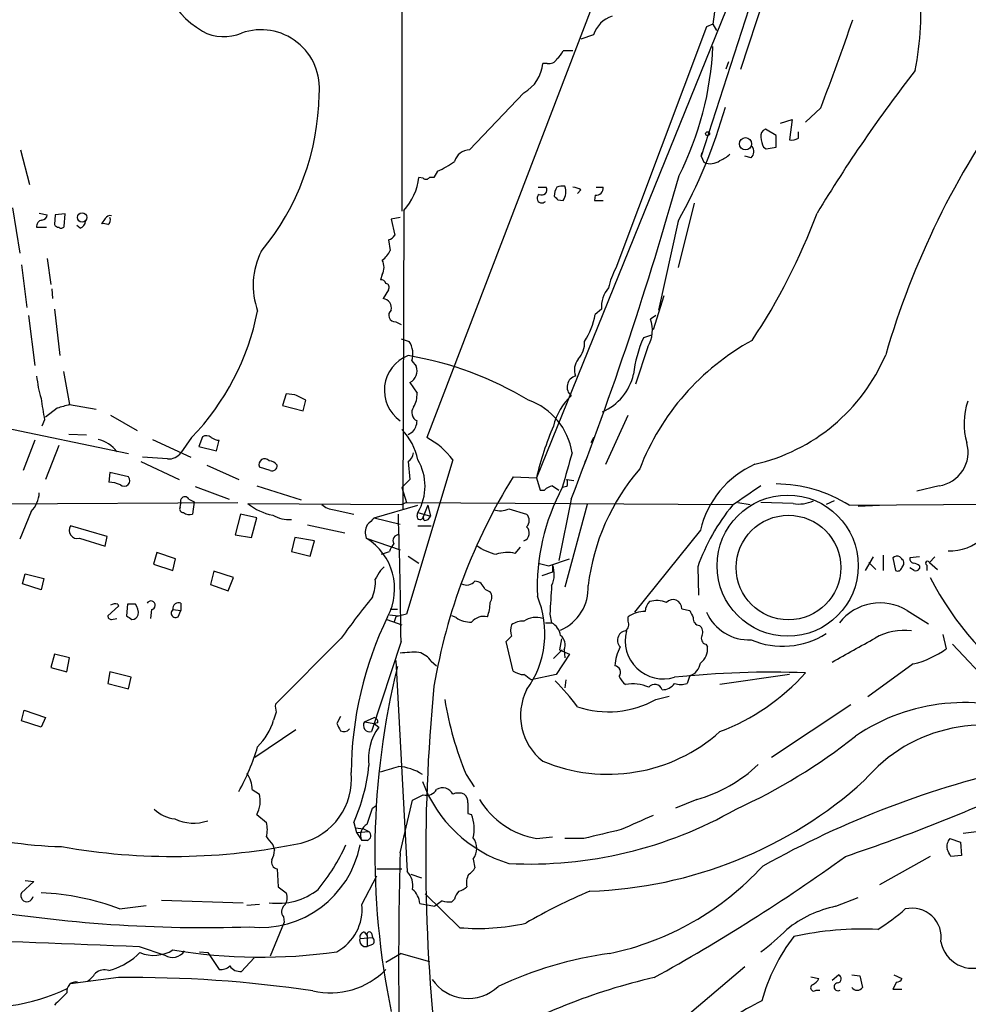
# Model space of a CAD drawing. Extents: x 2 to 1075, y 9 to 917.
# Drawn here: x 581 to 671, y 577 to 671 of the extents above; entities that cross this region are included whole.
import ezdxf

# ---------------------------------------------------------------- set-up
doc = ezdxf.new("R2010")
doc.units = 0
doc.header["$MEASUREMENT"] = 0
doc.layers.add('MAIN', color=5, linetype='CONTINUOUS')

msp = doc.modelspace()

# ---------------------------------------------------------------- linework, layer by layer
at = {"layer": 'MAIN'}
for p, q in [((616.966, 704.2573), (616.966, 652.78)), ((654.8967, 689.4407), (629.7507, 627.4647)), ((654.05, 684.784), (645.414, 658.0293)), ((652.018, 675.0473), (649.1393, 666.242)), ((635, 672.1687), (619.3367, 631.2747)), ((646.684, 671.7453), (646.5147, 670.56)), ((645.922, 670.306), (637.286, 647.3613)), ((646.5147, 670.56), (645.922, 670.306)), ((646.5147, 670.56), (646.8533, 669.9673)), ((635.1693, 669.544), (633.984, 669.1207)), ((633.222, 668.02), (632.2907, 668.02)), ((630.7667, 666.8347), (630.3433, 666.8347)), ((647.7847, 666.3267), (648.0387, 667.004)), ((628.5653, 664.0407), (623.4007, 658.622)), ((656.7593, 662.6013), (655.32, 661.2467)), ((652.9493, 661.162), (654.05, 661.5007)), ((654.05, 661.5007), (653.796, 659.5533)), ((652.526, 659.9767), (651.51, 660.5693)), ((652.526, 658.876), (652.526, 659.9767)), ((654.6427, 659.7227), (654.6427, 660.3153)), ((651.3407, 658.876), (651.5947, 658.7067)), ((651.5947, 658.7067), (652.526, 658.876)), ((580.7287, 658.622), (581.5753, 655.32)), ((645.414, 658.0293), (645.4987, 658.368)), ((645.414, 658.0293), (645.668, 657.4367)), ((650.1553, 657.86), (649.5627, 658.0293)), ((618.998, 655.9127), (618.5747, 655.9973)), ((620.014, 655.9973), (619.5907, 655.9973)), ((620.3527, 656.59), (620.014, 655.9973)), ((629.92, 655.066), (630.682, 655.066)), ((635.4233, 655.066), (636.1007, 655.066)), ((633.984, 654.812), (633.6453, 654.4733)), ((635.3387, 654.304), (635.254, 653.796)), ((579.9667, 653.1187), (580.644, 648.8007)), ((631.7827, 653.8807), (632.2907, 653.796)), ((635.254, 653.796), (636.1007, 653.796)), ((644.7367, 653.542), (643.2127, 647.446)), ((582.5067, 652.6107), (583.2687, 652.4413)), ((584.0307, 652.4413), (583.946, 651.51)), ((584.962, 652.526), (584.0307, 652.4413)), ((584.8773, 651.3407), (584.962, 652.526)), ((588.772, 652.1027), (588.4333, 651.5947)), ((616.7967, 652.1873), (615.95, 652.018)), ((617.1353, 652.8647), (617.0507, 624.4167)), ((582.2527, 651.256), (583.184, 651.256)), ((586.4013, 651.1713), (586.0627, 651.4253)), ((615.95, 652.018), (616.2887, 650.494)), ((643.2127, 651.8487), (641.35, 643.382)), ((615.696, 650.0707), (615.8653, 649.0547)), ((580.8133, 647.7), (581.3213, 643.636)), ((583.2687, 648.2927), (583.6073, 645.8373)), ((615.1033, 646.7687), (614.934, 646.2607)), ((583.692, 645.414), (583.7767, 644.4827)), ((615.696, 645.3293), (615.188, 644.4827)), ((641.858, 644.7367), (640.842, 641.5193)), ((581.4907, 642.874), (582.0833, 638.1327)), ((583.946, 643.4667), (584.454, 639.064)), ((635.9313, 643.4667), (635.3387, 642.9587)), ((641.096, 642.874), (640.588, 642.5353)), ((616.3733, 642.2813), (616.8813, 642.0273)), ((640.6727, 641.0113), (639.9107, 640.7573)), ((616.8813, 640.6727), (617.6433, 640.4187)), ((640.334, 639.9107), (639.1487, 636.3547)), ((617.8973, 638.556), (618.3207, 638.048)), ((584.7927, 637.54), (585.3853, 634.4073)), ((617.728, 636.524), (618.4053, 635.508)), ((605.9593, 635.4233), (605.6207, 634.3227)), ((606.806, 635.3387), (605.9593, 635.4233)), ((585.3853, 634.4073), (587.9253, 633.984)), ((605.6207, 634.3227), (607.568, 633.8147)), ((607.568, 633.8147), (607.822, 634.8307)), ((584.2, 634.0687), (583.0993, 633.222)), ((589.28, 633.3913), (591.82, 631.952)), ((636.3547, 628.7347), (638.4713, 633.3913)), ((577.596, 632.5447), (590.9733, 629.7507)), ((583.0147, 632.968), (582.7607, 632.3753)), ((585.3007, 631.6133), (586.994, 631.5287)), ((617.982, 631.7827), (617.5587, 631.5287)), ((582.0833, 631.0207), (580.9827, 628.142)), ((593.2593, 631.1053), (596.9, 629.412)), ((596.9847, 631.2747), (595.9687, 629.8353)), ((598.0007, 631.3593), (597.662, 630.428)), ((599.3553, 630.0047), (599.6093, 631.0207)), ((635.1693, 631.2747), (634.9153, 630.7667)), ((584.3693, 630.5127), (583.0993, 627.2953)), ((597.662, 630.428), (599.3553, 630.0047)), ((592.1587, 628.9887), (595.7993, 627.2953)), ((594.6987, 629.2427), (592.328, 629.412)), ((621.792, 629.158), (617.3893, 614.5107)), ((617.5587, 628.9887), (617.728, 627.2953)), ((634.5767, 629.412), (634.3227, 628.904)), ((589.1953, 627.9727), (589.1107, 627.0413)), ((590.9733, 627.5493), (589.1953, 627.9727)), ((598.424, 628.65), (601.472, 627.2953)), ((604.4353, 628.142), (603.4193, 628.4807)), ((617.728, 627.2953), (616.966, 626.5333)), ((627.5493, 627.5493), (629.7507, 627.4647)), ((629.7507, 627.4647), (630.0893, 626.2793)), ((632.6293, 627.2953), (633.3067, 627.2107)), ((597.3233, 626.618), (600.5407, 625.4327)), ((603.1653, 626.7027), (607.3987, 625.348)), ((616.966, 626.5333), (617.3893, 625.094)), ((630.0893, 626.2793), (630.5127, 626.2793)), ((631.2747, 626.7027), (631.8673, 626.2793)), ((632.6293, 626.618), (632.206, 626.5333)), ((668.02, 626.7027), (665.9033, 626.1947)), ((568.198, 624.9247), (601.3873, 625.094)), ((595.884, 624.6707), (595.9687, 625.0093)), ((596.7307, 625.4327), (597.2387, 625.1787)), ((597.2387, 625.1787), (597.0693, 623.9933)), ((602.3187, 625.0093), (616.966, 624.9247)), ((617.3893, 625.094), (616.966, 624.9247)), ((617.3893, 625.094), (648.3773, 624.9247)), ((633.0527, 625.4327), (631.8673, 619.5907)), ((648.8853, 625.094), (650.0707, 624.9247)), ((654.1347, 625.0093), (651.0867, 625.094)), ((658.0293, 625.2633), (657.2673, 624.9247)), ((659.4687, 624.84), (697.738, 625.1787)), ((581.7447, 624.2473), (580.644, 621.6227)), ((610.5313, 624.4167), (612.394, 623.9933)), ((614.3413, 623.6547), (618.49, 624.84)), ((618.4053, 623.824), (618.49, 624.1627)), ((618.49, 624.1627), (619.6753, 623.824)), ((619.4213, 624.84), (618.998, 623.7393)), ((619.4213, 624.84), (619.6753, 623.824)), ((627.126, 624.5013), (628.8193, 623.9933)), ((634.5767, 624.9247), (632.46, 617.0507)), ((660.3153, 624.7553), (662.3473, 624.84)), ((601.6413, 623.9933), (601.1333, 622.046)), ((603.1653, 623.6547), (601.6413, 623.9933)), ((602.6573, 621.792), (603.1653, 623.6547)), ((614.3413, 623.6547), (616.7967, 623.062)), ((619.0827, 623.4007), (618.998, 623.7393)), ((588.9413, 621.8767), (585.47, 622.8927)), ((607.9913, 622.9773), (611.5473, 622.2153)), ((618.49, 622.8927), (619.76, 622.8927)), ((645.3293, 622.4693), (639.064, 614.68)), ((586.3167, 621.7073), (588.772, 620.9453)), ((588.772, 620.9453), (588.9413, 621.8767)), ((601.1333, 622.046), (602.6573, 621.792)), ((606.806, 621.792), (606.4673, 620.4373)), ((608.6687, 621.4533), (606.806, 621.792)), ((608.2453, 620.014), (608.6687, 621.4533)), ((613.5793, 621.7073), (616.7967, 620.6067)), ((593.6827, 620.3527), (593.344, 619.252)), ((595.4607, 619.76), (593.6827, 620.3527)), ((606.4673, 620.4373), (608.2453, 620.014)), ((615.0187, 620.1833), (615.7807, 620.4373)), ((627.7187, 620.268), (628.2267, 620.8607)), ((595.2067, 618.6593), (595.4607, 619.76)), ((617.5587, 620.014), (618.5747, 619.3367)), ((630.936, 619.0827), (632.8833, 619.76)), ((661.7547, 619.9293), (660.9927, 618.6593)), ((661.3313, 619.4213), (662.0087, 618.744)), ((662.686, 620.0987), (662.686, 618.6593)), ((663.6173, 619.8447), (663.8713, 618.6593)), ((666.1573, 619.9293), (665.226, 619.8447)), ((667.5967, 619.9293), (667.0887, 619.4213)), ((667.0887, 619.4213), (667.8507, 618.744)), ((593.344, 619.252), (595.2067, 618.6593)), ((599.1013, 618.5747), (598.7627, 617.3047)), ((600.964, 617.982), (599.1013, 618.5747)), ((615.2727, 618.998), (614.934, 618.6593)), ((629.92, 619.3367), (630.936, 619.0827)), ((631.2747, 618.49), (630.2587, 618.1513)), ((631.2747, 619.1673), (631.2747, 618.49)), ((645.0753, 618.998), (645.16, 616.2887)), ((665.6493, 618.6593), (665.226, 618.9133)), ((666.1573, 619.0827), (666.1573, 618.8287)), ((666.8347, 619.1673), (666.8347, 618.6593)), ((580.898, 617.3893), (581.152, 618.3207)), ((581.152, 618.3207), (582.93, 617.8973)), ((582.93, 617.8973), (582.676, 616.7967)), ((600.456, 616.712), (600.964, 617.982)), ((582.676, 616.7967), (580.898, 617.3893)), ((598.7627, 617.3047), (600.456, 616.712)), ((624.84, 616.8813), (625.348, 616.6273)), ((590.042, 615.2727), (589.026, 614.3413)), ((589.9573, 615.442), (590.042, 615.2727)), ((590.8887, 615.442), (590.804, 614.3413)), ((591.6507, 615.442), (590.8887, 615.442)), ((593.1747, 614.934), (593.09, 614.0873)), ((595.2067, 614.934), (595.9687, 614.8493)), ((595.7147, 614.2567), (595.9687, 614.8493)), ((595.9687, 615.5267), (595.9687, 614.8493)), ((616.5427, 614.934), (615.8653, 614.934)), ((643.5513, 615.0187), (644.3133, 614.8493)), ((664.972, 614.8493), (667.004, 613.5793)), ((589.3647, 614.0027), (589.8727, 614.0873)), ((615.5267, 614.0027), (616.966, 613.4947)), ((615.7807, 614.426), (616.6273, 614.3413)), ((616.3733, 614.2567), (616.204, 613.664)), ((622.1307, 614.172), (621.7073, 614.3413)), ((631.0207, 614.5107), (631.19, 613.664)), ((638.4713, 613.8333), (638.4713, 614.2567)), ((630.5973, 613.664), (631.19, 613.664)), ((611.2087, 612.2247), (604.9433, 605.9593)), ((616.8813, 611.886), (614.0873, 603.3347)), ((627.5493, 609.092), (626.872, 611.886)), ((632.1213, 612.14), (631.952, 611.124)), ((668.3587, 612.5633), (668.6973, 611.2087)), ((631.3593, 610.2773), (632.206, 611.124)), ((631.952, 611.124), (632.8833, 610.7007)), ((632.3753, 611.124), (632.46, 610.362)), ((645.8373, 611.632), (646.0067, 611.378)), ((669.29, 611.632), (673.1847, 607.4833)), ((583.946, 610.7007), (583.6073, 609.4307)), ((585.3853, 610.362), (583.946, 610.7007)), ((585.1313, 609.0073), (585.3853, 610.362)), ((616.3733, 610.108), (617.474, 590.042)), ((619.76, 610.0233), (620.268, 609.6)), ((632.8833, 610.7007), (631.6133, 608.7533)), ((583.6073, 609.4307), (585.1313, 609.0073)), ((665.5647, 609.7693), (661.2467, 606.6367)), ((589.1953, 609.0073), (589.026, 607.9067)), ((591.2273, 608.4993), (589.1953, 609.0073)), ((590.9733, 607.3987), (591.2273, 608.4993)), ((631.6133, 608.7533), (629.2427, 608.2453)), ((632.5447, 608.2453), (632.46, 607.4833)), ((644.3133, 608.6687), (644.0593, 607.9067)), ((653.796, 608.7533), (647.192, 607.822)), ((589.026, 607.9067), (590.9733, 607.3987)), ((641.096, 606.3827), (642.366, 606.7213)), ((580.8133, 604.3507), (581.0673, 605.3667)), ((581.0673, 605.3667), (583.0993, 604.6893)), ((659.638, 605.8747), (652.1027, 600.8793)), ((583.0993, 604.6893), (582.676, 603.758)), ((605.028, 605.1973), (604.774, 604.4353)), ((611.124, 604.774), (610.7853, 604.0967)), ((613.41, 604.266), (614.3413, 604.6893)), ((582.676, 603.758), (580.8133, 604.3507)), ((606.8907, 603.504), (602.996, 600.8793)), ((613.41, 604.266), (614.3413, 604.0967)), ((614.68, 604.1813), (614.3413, 604.0967)), ((614.3413, 604.0967), (614.7647, 603.758)), ((623.062, 599.2707), (623.824, 598.0853)), ((602.742, 597.8313), (603.4193, 597.408)), ((644.9907, 596.9), (642.9587, 596.0533)), ((614.172, 596.0533), (614.5107, 596.3073)), ((616.7967, 591.82), (617.982, 596.8153)), ((603.1653, 595.4607), (604.0967, 594.6987)), ((623.2313, 595.5453), (623.57, 595.4607)), ((612.394, 594.6987), (612.648, 593.7673)), ((612.5633, 594.1907), (613.3253, 594.106)), ((613.3253, 594.106), (613.8333, 593.852)), ((612.648, 593.7673), (613.8333, 593.852)), ((612.648, 593.7673), (613.156, 593.0053)), ((629.7507, 593.1747), (631.2747, 593.344)), ((634.238, 593.1747), (632.46, 593.1747)), ((669.036, 593.1747), (670.052, 592.836)), ((670.306, 593.6827), (671.576, 593.852)), ((604.6893, 592.582), (604.8587, 592.074)), ((613.664, 593.0053), (613.156, 593.0053)), ((670.052, 592.836), (670.1367, 591.566)), ((667.1733, 591.4813), (662.3473, 588.772)), ((670.1367, 591.566), (669.1207, 591.4813)), ((623.7393, 591.2273), (623.9087, 590.3807)), ((605.1127, 590.296), (605.1973, 588.6027)), ((613.156, 586.9093), (614.5953, 589.6187)), ((614.5953, 590.296), (616.966, 590.296)), ((617.8127, 589.788), (618.8287, 589.4493)), ((581.9987, 589.1107), (580.8133, 588.01)), ((581.152, 589.1953), (581.9987, 589.1107)), ((605.1973, 588.6027), (605.9593, 588.01)), ((622.4693, 584.708), (619.1673, 587.9253)), ((658.1987, 586.74), (660.3153, 587.5867)), ((590.1267, 586.486), (592.6667, 586.8247)), ((594.106, 587.3327), (601.8953, 587.0787)), ((603.4193, 586.9093), (602.234, 586.8247)), ((618.6593, 586.994), (619.1673, 586.9093)), ((619.1673, 586.9093), (620.0987, 586.74)), ((620.776, 587.248), (620.0987, 586.74)), ((621.9613, 587.4173), (621.7073, 587.1633)), ((605.7053, 585.724), (605.79, 585.216)), ((605.79, 585.216), (604.4353, 581.9987)), ((613.41, 584.2847), (613.664, 583.946)), ((613.664, 583.946), (613.664, 582.93)), ((614.0873, 584.2), (614.172, 583.7767)), ((591.9893, 582.93), (594.4447, 582.0833)), ((612.9867, 583.692), (614.172, 583.7767)), ((614.172, 583.0993), (613.664, 582.93)), ((597.7467, 582.422), (598.5087, 582.3373)), ((598.5087, 582.3373), (599.6093, 580.7287)), ((616.8813, 582.2527), (615.442, 581.406)), ((616.8813, 582.2527), (619.5907, 581.4907)), ((601.726, 580.5593), (602.9113, 581.8293)), ((589.1107, 580.644), (589.4493, 580.7287)), ((649.5627, 580.9827), (641.858, 574.4633)), ((655.828, 580.0513), (656.59, 579.882)), ((657.86, 579.7127), (658.4527, 580.2207)), ((659.7227, 580.2207), (660.4847, 580.136)), ((660.4847, 580.136), (660.7387, 579.0353)), ((663.702, 580.2207), (664.464, 579.882)), ((590.042, 579.9667), (585.47, 579.374)), ((663.956, 579.5433), (663.6173, 578.866)), ((656.336, 578.7813), (656.6747, 578.7813)), ((663.6173, 578.866), (664.464, 578.866))]:
    msp.add_line(p, q, dxfattribs=at)
for centre, radius in [((646.0066, 660.1461), 0.1893), ((649.6157, 659.1988), 0.5799), ((586.5742, 652.1942), 0.4485), ((653.6267, 619.1044), 6.7095), ((653.7038, 618.9218), 4.9701)]:
    msp.add_circle(centre, radius, dxfattribs=at)
for centre, radius, start, end in [((1044.9322, 116.1277), 740.6261, 128.3682127, 132.722122), ((603.4702, 678.6067), 10.2968, 179.076269, 237.9144), ((638.65, 671.6705), 27.6394, 348.494113, 5.604922), ((637.8195, 668.6718), 2.79, 108.21675, 161.78325), ((451.1476, 742.1144), 220.4507, 338.857773, 341.176001), ((600.0385, 673.6491), 4.2823, 241.584522, 293.20755), ((603.5749, 664.4798), 5.5505, 353.70609, 109.457385), ((630.4695, 668.825), 1.9912, 308.095812, 336.153792), ((616.7482, 669.6845), 29.7924, 333.016522, 357.612271), ((630.9502, 667.6671), 0.8524, 257.56816, 331.318192), ((626.8087, 667.1212), 3.5462, 299.693177, 355.365973), ((779.1938, 578.1788), 143.5735, 142.209442, 148.77342), ((585.4075, 664.1515), 23.6862, 320.137751, 359.322193), ((739.7422, 616.7621), 79.9984, 144.072522, 163.74945), ((600.2887, 675.9695), 49.237, 330.666537, 344.348412), ((651.6975, 659.9666), 0.6312, 107.280921, 194.617437), ((653.3395, 659.9214), 2.2557, 182.899444, 207.610188), ((653.9653, 660.908), 1.3652, 262.876545, 299.748005), ((649.5972, 658.4566), 0.8169, 313.090352, 38.104439), ((623.4293, 657.0931), 1.5292, 91.071665, 163.738596), ((646.2758, 660.0737), 2.6323, 290.368798, 314.576735), ((617.4308, 663.4918), 7.4948, 292.945532, 307.191742), ((646.2904, 658.7782), 1.4788, 245.110668, 307.565757), ((613.1912, 656.574), 5.4143, 316.757236, 353.885586), ((619.2559, 656.2244), 0.4046, 230.395708, 325.850351), ((325.4319, 745.0467), 330.0577, 338.752134, 344.3782), ((630.2446, 654.8261), 0.4989, 241.256631, 28.743369), ((632.9574, 654.2268), 1.5134, 146.322533, 180.28394), ((632.2486, 653.5825), 1.5824, 82.322568, 110.362373), ((631.0203, 654.6427), 1.5267, 326.317219, 19.435455), ((633.1371, 653.5414), 1.527, 56.315136, 86.812677), ((635.4233, 654.9814), 0.6827, 262.88123, 7.11877), ((630.266, 654.0193), 0.4525, 125.274186, 317.087285), ((716.2758, 738.7374), 119.7487, 224.893867, 225.123016), ((582.6757, 652.5263), 0.5991, 278.157154, 351.842846), ((589.2589, 651.785), 0.5814, 79.515342, 146.875738), ((588.7719, 651.9333), 0.4937, 300.975698, 30.959776), ((601.1778, 673.1804), 58.9482, 326.33503, 339.57718), ((582.8452, 651.3407), 0.5986, 98.115212, 188.135518), ((584.4116, 651.8062), 0.5518, 212.463229, 265.603684), ((584.5904, 651.4959), 0.3262, 227.33528, 331.588605), ((586.0989, 651.9273), 0.8142, 291.80141, 354.460259), ((588.6025, 650.6625), 0.9474, 63.448472, 100.287538), ((615.358, 651.1706), 1.1506, 287.082228, 323.98361), ((610.1204, 645.7335), 7.2896, 153.641284, 199.524182), ((613.1547, 650.4949), 3.0695, 309.407873, 332.017332), ((613.834, 647.446), 1.4387, 331.915566, 28.084434), ((642.7041, 644.3367), 6.2052, 150.827999, 169.206891), ((615.0017, 645.8119), 0.4539, 14.039305, 98.578205), ((615.3714, 645.541), 0.3875, 326.88812, 79.502061), ((638.6827, 643.6784), 2.7595, 138.727352, 184.39982), ((615.0688, 643.5861), 0.9045, 346.95933, 82.427124), ((579.5247, 648.0174), 24.1903, 316.201433, 348.748038), ((616.3322, 642.8972), 0.6173, 128.251057, 273.81778), ((627.6941, 644.5434), 7.8071, 328.107727, 348.288649), ((637.7174, 641.4885), 3.0555, 328.91018, 20.035013), ((615.9079, 639.2334), 2.1016, 341.196051, 34.333567), ((631.9867, 640.2859), 2.3398, 318.165135, 3.253724), ((651.0474, 635.9085), 12.1465, 156.472206, 173.488219), ((661.5852, 619.813), 23.5967, 118.737467, 158.890683), ((618.8255, 635.7705), 3.5287, 111.03856, 234.904758), ((612.1722, 606.973), 32.5399, 58.882419, 80.471678), ((646.5081, 646.1425), 17.8583, 282.896815, 336.944265), ((634.9023, 637.7158), 1.5471, 139.267348, 202.78425), ((617.2049, 637.6047), 1.2006, 295.828752, 21.667599), ((633.9691, 638.4484), 5.1433, 293.451794, 346.938084), ((593.883, 638.3419), 11.6947, 186.013673, 196.604452), ((633.7327, 636.0789), 1.0691, 103.893261, 230.499797), ((480.304, 381.0647), 284.0036, 63.320366, 63.549531), ((616.0011, 635.3893), 2.4071, 329.104822, 2.826508), ((637.2834, 630.8279), 6.1228, 133.706948, 165.361174), ((620.1077, 640.195), 37.7905, 187.901385, 191.025079), ((669.4492, 337.8901), 308.2032, 105.828261, 106.057426), ((626.8756, 628.8554), 6.3379, 8.894141, 70.524412), ((677.1984, 632.6179), 6.8101, 161.790664, 195.773203), ((618.7298, 633.65), 0.8325, 142.801113, 247.059855), ((616.5593, 632.9616), 1.8477, 320.353642, 357.571196), ((612.7184, 627.9452), 5.8977, 11.867043, 43.927603), ((660.4365, 620.1315), 31.5499, 157.16506, 166.559702), ((587.3751, 628.0996), 3.0906, 36.0868, 76.536138), ((598.3659, 630.7352), 0.7231, 48.257222, 120.334576), ((599.6933, 632.5428), 1.5244, 236.291169, 266.841227), ((615.8338, 624.7291), 7.424, 36.624475, 61.846387), ((667.5632, 629.8773), 3.2073, 278.188209, 16.099498), ((594.7592, 630.7703), 1.5288, 267.732008, 322.294302), ((616.9661, 629.92), 1.1039, 302.469202, 355.599304), ((858.0032, 564.6315), 234.1286, 163.829559, 164.669154), ((603.9273, 628.7105), 0.5576, 40.592378, 204.340198), ((604.3083, 628.0995), 0.9747, 34.386217, 87.506872), ((614.1904, 626.6604), 4.9724, 329.847075, 30.151929), ((654.2382, 620.3869), 9.149, 114.157444, 166.843677), ((604.6198, 628.6017), 0.4953, 248.132005, 5.59663), ((655.3906, 614.6748), 20.885, 139.236861, 173.000103), ((588.9637, 623.893), 3.1517, 66.681342, 87.326695), ((590.5712, 627.1894), 0.5396, 228.169835, 41.830165), ((674.2237, 598.4974), 54.9774, 148.100314, 170.413959), ((631.9946, 626.9567), 0.7194, 331.913927, 28.079046), ((652.4153, 613.6174), 13.2551, 57.850653, 89.521487), ((579.6367, 626.203), 2.8755, 317.146336, 356.456976), ((650.1231, 616.9844), 20.3028, 151.944661, 182.20288), ((631.6799, 625.0761), 1.6763, 103.988163, 134.129898), ((1115.4219, -51.6004), 822.0111, 124.3937527, 124.6229282), ((596.3497, 625.221), 0.4359, 29.058434, 209.058435), ((605.6569, 629.0961), 5.2769, 230.757195, 259.434105), ((654.685, 628.3818), 3.4171, 260.732565, 294.131033), ((669.1212, 624.9202), 4.4055, 266.688297, 2.260929), ((596.1804, 624.5014), 0.3413, 150.265529, 277.11877), ((596.8154, 624.9248), 0.9655, 232.127098, 285.246791), ((610.6497, 626.3298), 1.9168, 227.143784, 266.458534), ((626.2924, 626.3971), 2.071, 252.993889, 293.735516), ((663.5832, 612.3912), 19.6518, 140.693423, 160.354864), ((606.2884, 626.6788), 3.1985, 240.003382, 273.206361), ((783.365, 453.9786), 239.4974, 134.889638, 135.118804), ((128.1679, 607.6896), 488.7314, 0.491965, 1.911697), ((618.7017, 623.7817), 0.2993, 171.878017, 351.856362), ((619.1187, 623.9768), 0.5772, 266.424285, 344.649113), ((628.2549, 623.4007), 0.8184, 313.598957, 46.396215), ((586.1305, 622.4694), 0.7845, 147.345078, 283.729805), ((614.9977, 622.2505), 1.5189, 151.411819, 200.955177), ((628.2505, 622.2135), 0.8228, 292.494522, 46.265591), ((610.6468, 616.9051), 5.6267, 331.921523, 58.589356), ((616.6698, 621.4956), 0.5521, 85.615624, 212.460844), ((617.4061, 620.0329), 1.675, 135.863544, 166.028469), ((626.9144, 624.7976), 4.7159, 233.026103, 258.084373), ((626.9726, 617.2257), 3.1324, 76.220615, 109.233765), ((664.0048, 619.496), 0.5213, 56.21544, 138.016872), ((579.814, 535.11), 119.7134, 44.885409, 45.114591), ((664.0406, 619.379), 0.6294, 312.276138, 19.655661), ((665.6746, 619.7769), 0.4537, 171.405541, 255.982133), ((666.9194, 619.3366), 0.1893, 26.578587, 243.421413), ((826.3298, 491.2361), 246.8296, 148.919658, 149.148841), ((629.1075, 618.2861), 2.3395, 332.890606, 22.127033), ((664.083, 618.9839), 0.3875, 236.88812, 349.502061), ((665.5053, 618.3797), 0.9588, 47.155503, 86.448267), ((665.8186, 618.998), 0.3787, 243.441716, 333.441716), ((610.9109, 617.4742), 3.5314, 337.43842, 5.500555), ((623.1225, 618.2723), 1.0069, 241.281451, 321.338414), ((623.7904, 616.5486), 1.1011, 17.587464, 83.832202), ((693.1434, 631.2065), 29.1433, 206.986114, 235.949343), ((624.6705, 616.1193), 0.8468, 323.136869, 36.863131), ((1308.4064, 573.5418), 678.6235, 176.3097245, 176.5389155), ((630.3086, 616.9884), 4.3589, 293.356689, 3.045742), ((593.1162, 615.3398), 0.41, 278.203227, 152.878697), ((666.1364, 573.5063), 67.2024, 140.646802, 144.820085), ((621.6116, 615.6108), 3.7364, 338.751877, 0.007667), ((621.4136, 612.6634), 9.1357, 324.158082, 22.802563), ((641.5101, 614.6765), 1.4328, 134.640899, 176.47081), ((641.1862, 613.3475), 2.4458, 67.757481, 106.213446), ((642.7262, 615.0588), 0.8261, 357.217605, 138.027222), ((589.7224, 614.5698), 0.9033, 74.9268, 119.32631), ((590.5916, 614.6375), 1.33, 350.85, 37.220566), ((595.4606, 614.5953), 0.4233, 126.856362, 306.886139), ((595.7359, 615.0399), 0.5397, 64.441701, 191.316179), ((640.2054, 611.5664), 3.2008, 92.245322, 122.804814), ((813.8175, 699.1906), 189.3281, 206.453857, 206.683026), ((649.9517, 616.4531), 4.4025, 203.749876, 272.650666), ((662.4194, 610.6479), 4.9161, 58.718834, 142.155478), ((589.3223, 614.299), 0.2993, 171.875312, 278.143638), ((675.7079, 741.1719), 152.6259, 236.200557, 236.42974), ((591.3479, 614.579), 0.5774, 266.435426, 344.635229), ((646.5814, 599.186), 34.4423, 154.051474, 179.57746), ((680.3783, 360.3957), 261.8054, 103.921647, 104.15084), ((623.4248, 615.9137), 2.1699, 233.387293, 273.836909), ((624.766, 612.7008), 1.5901, 78.095753, 138.776111), ((628.4525, 611.9843), 1.8524, 86.508943, 125.377677), ((629.7083, 612.1825), 2.0079, 71.563246, 124.698402), ((637.7238, 613.5369), 0.8041, 307.857486, 21.629402), ((645.3294, 614.0874), 0.6827, 172.88123, 262.872902), ((629.0312, 612.9443), 1.7405, 161.565051, 198.431826), ((630.5369, 612.3024), 1.5101, 6.704295, 64.375002), ((638.2958, 612.0919), 0.8139, 95.534773, 158.212969), ((641.8214, 611.9815), 3.6378, 165.342616, 286.819026), ((644.7508, 612.775), 0.8045, 338.38772, 52.124392), ((664.6566, 607.4539), 5.498, 82.278437, 119.803048), ((500.126, 739.14), 179.6055, 314.885409, 315.114591), ((631.3733, 611.5932), 1.1064, 334.908024, 53.160137), ((638.3234, 612.0024), 0.8758, 153.4408, 225.47649), ((645.9855, 612.1823), 0.5699, 148.66384, 254.927405), ((653.1445, 619.1527), 7.7012, 247.160716, 302.367284), ((88.392, 1627.0816), 1165.7073, 299.2431646, 299.4723474), ((641.4183, 609.3567), 4.224, 151.410867, 176.697978), ((644.3639, 611.1957), 1.6529, 305.736334, 6.332153), ((663.4872, 618.4191), 8.8958, 283.505428, 305.851171), ((618.1512, 601.0554), 9.8237, 87.52922, 97.925216), ((617.8967, 608.6679), 2.3041, 36.032858, 72.887033), ((688.2598, 591.8297), 73.8656, 166.147126, 191.780331), ((628.6081, 610.5748), 1.822, 234.471096, 268.653962), ((637.0996, 608.9614), 0.6467, 324.294433, 80.951369), ((643.9438, 610.0135), 1.3947, 285.363575, 353.432967), ((501.904, 439.1493), 211.6804, 53.018218, 53.2474), ((615.9432, 592.5858), 22.0337, 36.543134, 44.980509), ((639.4447, 609.388), 1.9897, 203.83384, 231.91135), ((652.0116, 523.0339), 85.9525, 87.794082, 96.10264), ((639.7264, 622.8991), 20.9404, 290.886407, 318.13042), ((786.4133, 591.4274), 167.1885, 174.430796, 187.371753), ((633.7233, 604.8593), 5.484, 153.409718, 231.951097), ((638.8945, 604.0248), 3.8571, 66.72378, 100.111929), ((640.9837, 607.0912), 0.7394, 17.538014, 139.839188), ((641.6948, 608.7833), 1.4693, 269.76213, 323.373428), ((643.4667, 609.9378), 2.1158, 253.732105, 286.265296), ((653.3216, 611.7626), 32.7367, 189.458812, 202.432028), ((636.5978, 614.5444), 9.3192, 251.529278, 298.860705), ((606.5115, 605.7479), 1.5824, 172.322568, 200.362373), ((670.4339, 587.596), 18.4973, 67.532843, 124.108624), ((599.1112, 606.1058), 5.9041, 314.507982, 343.564183), ((614.2314, 604.2491), 0.4537, 351.405541, 75.982133), ((780.2945, 688.4279), 189.3281, 206.450446, 206.679643), ((611.4542, 603.9696), 0.6418, 239.034712, 323.592573), ((613.9143, 603.9209), 0.6111, 145.615583, 286.442443), ((618.8066, 600.7845), 5.0178, 143.65924, 187.640973), ((672.1511, 589.3147), 14.6314, 62.719713, 140.212328), ((636.5546, 615.2833), 15.9976, 247.153507, 311.677499), ((626.2931, 645.3525), 54.236, 294.420602, 308.507396), ((582.8016, 607.9937), 21.3384, 331.041031, 343.393651), ((595.8958, 601.9814), 18.0341, 336.18219, 354.067008), ((488.7875, 1023.0807), 441.9419, 286.584963, 286.814159), ((616.234, 595.0429), 5.0053, 57.636181, 85.493219), ((641.159, 610.4982), 14.1277, 285.736772, 313.214559), ((695.2151, 512.127), 89.9031, 102.354998, 119.272303), ((600.1391, 597.8103), 2.603, 0.462248, 36.408974), ((605.8978, 598.84), 6.271, 283.847664, 5.490401), ((585.4461, 629.9461), 37.5424, 237.580896, 268.744174), ((630.9369, 603.0463), 12.8217, 200.322361, 252.709181), ((619.2942, 598.4242), 1.1401, 254.941031, 328.664775), ((620.8423, 596.9437), 1.0572, 26.053604, 122.903905), ((633.4655, 629.2058), 41.0492, 271.905874, 311.953474), ((603.6073, 756.9426), 174.5285, 288.54985, 294.865489), ((600.9656, 596.7378), 2.5436, 329.861442, 15.277048), ((491.5, 851.0493), 283.9588, 296.450451, 296.679652), ((622.3423, 595.7568), 1.7405, 71.565051, 108.431826), ((622.2455, 596.6581), 0.9906, 354.391856, 49.204217), ((631.1686, 601.0408), 7.9928, 211.202501, 259.781902), ((595.8453, 598.5198), 3.514, 226.550899, 262.325085), ((232.918, 722.2913), 401.6101, 341.45046, 341.679643), ((877.2311, 596.0533), 254.0003, 179.885409, 180.114592), ((629.0541, 630.4526), 39.6955, 267.215916, 299.690761), ((597.1543, 598.8741), 4.2289, 245.132975, 288.679594), ((620.0232, 594.0807), 3.8058, 347.535856, 21.260171), ((977.9886, -167.2914), 833.8641, 113.8484207, 114.0776065), ((601.4274, 594.0214), 2.7539, 345.760402, 14.237581), ((614.1721, 593.5133), 1.136, 116.569562, 206.562796), ((616.5517, 602.4187), 15.4103, 216.077042, 219.666661), ((613.537, 593.471), 0.4827, 285.254078, 52.12814), ((622.3952, 592.2433), 1.6849, 322.914506, 37.085494), ((847.6631, -295.39), 913.8367, 103.2768856, 103.5060715), ((669.9254, 592.4126), 1.1713, 139.407725, 192.519788), ((595.1414, 651.0749), 59.5977, 259.83491, 281.868571), ((603.5208, 594.3706), 9.6334, 263.845487, 349.300002), ((595.151, 599.8701), 18.0205, 320.256754, 336.144399), ((602.6018, 592.1892), 2.2598, 332.413275, 357.077961), ((1021.9423, 580.9863), 405.2904, 178.468261, 181.92794), ((554.7347, 736.3726), 178.5829, 298.858234, 305.773041), ((499.6114, 507.15), 189.3282, 26.45046, 26.679656), ((605.2115, 590.931), 0.6427, 160.767174, 261.156228), ((622.5966, 591.1001), 1.4964, 298.735138, 331.264862), ((631.0129, 609.1508), 27.4914, 281.924638, 317.420994), ((616.0839, 588.7021), 1.9307, 349.453081, 43.946548), ((624.7129, 588.9837), 1.6119, 150.067741, 193.672427), ((621.9795, 589.8059), 1.6763, 283.988163, 314.129898), ((581.3376, 587.756), 0.5826, 154.151878, 351.64041), ((581.8529, 565.0109), 23.0138, 68.929618, 87.950353), ((605.181, 593.2065), 6.1838, 262.283574, 308.226128), ((604.9858, 587.5443), 1.0792, 318.177748, 25.56538), ((616.7331, 586.8776), 1.9297, 3.458171, 49.670189), ((623.5879, 587.0121), 1.6763, 135.870102, 166.011837), ((654.6173, 540.9861), 51.1733, 112.746746, 120.383356), ((606.3481, 586.2281), 0.8169, 133.090352, 218.104439), ((608.6125, 586.4398), 4.5677, 298.404233, 5.899687), ((621.4537, 589.5371), 2.3873, 253.508337, 276.097947), ((660.4652, 575.9194), 11.0555, 101.83023, 128.772151), ((598.1286, 715.0551), 130.3353, 260.332473, 271.916762), ((650.0681, 603.6037), 22.5859, 302.42331, 310.721262), ((665.4421, 583.7803), 2.7802, 351.165154, 103.295981), ((624.2256, 605.2922), 20.659, 265.12318, 282.607051), ((613.4288, 583.8238), 0.4613, 92.335786, 196.600508), ((613.8756, 584.073), 0.2468, 30.959776, 210.97172), ((637.9677, 600.1219), 22.0317, 306.545496, 314.983634), ((667.7668, 573.2776), 17.1916, 142.002014, 164.868175), ((660.7132, 554.6566), 29.918, 87.193647, 102.536223), ((772.6685, 5493.9749), 4914.3674, 267.6638348, 267.8930169), ((613.5159, 583.4803), 0.57, 158.196724, 285.062887), ((613.9178, 583.438), 0.4235, 306.888839, 53.111161), ((671.1882, 583.9003), 3.0484, 190.337124, 295.639583), ((587.2656, 587.2373), 6.8652, 288.547115, 314.459423), ((593.3909, 585.5407), 3.4635, 247.652708, 301.618556), ((595.1582, 583.2533), 1.3704, 238.623948, 326.987175), ((603.5447, 632.9933), 51.087, 260.606636, 278.148009), ((641.6732, 545.9855), 36.6075, 97.818471, 115.159338), ((599.7153, 582.1043), 1.3797, 265.59365, 311.267966), ((601.575, 581.6785), 1.1294, 212.764184, 277.683822), ((585.765, 581.7037), 2.4565, 302.329512, 327.670488), ((588.7297, 579.247), 1.448, 74.744881, 127.874984), ((610.1353, 585.9836), 7.4683, 257.346206, 315.281008), ((658.3151, 579.8503), 0.3951, 277.693333, 69.620458), ((586.0062, 578.6684), 0.8862, 80.838477, 189.161524), ((591.3362, 464.018), 115.9559, 81.488148, 90.639499), ((623.2609, 582.0815), 4.1095, 213.768179, 313.891811), ((653.6435, 524.354), 57.0481, 102.880216, 120.620577), ((656.1111, 578.9983), 0.3125, 111.358743, 316.024188), ((655.2779, 580.6014), 1.4964, 298.735138, 331.264862), ((658.4027, 579.0854), 0.3749, 95.310653, 305.797046), ((664.0237, 579.9921), 0.4539, 261.421795, 345.960695), ((577.0997, 595.8701), 18.7654, 260.878054, 295.62721), ((880.8634, 281.6099), 419.0673, 134.885408, 135.114592), ((660.2307, 579.3816), 0.6148, 214.281977, 325.718023), ((661.3986, 557.0858), 23.0703, 116.315261, 132.701852)]:
    msp.add_arc(centre, radius, start, end, dxfattribs=at)

doc.saveas('drawing.dxf')
